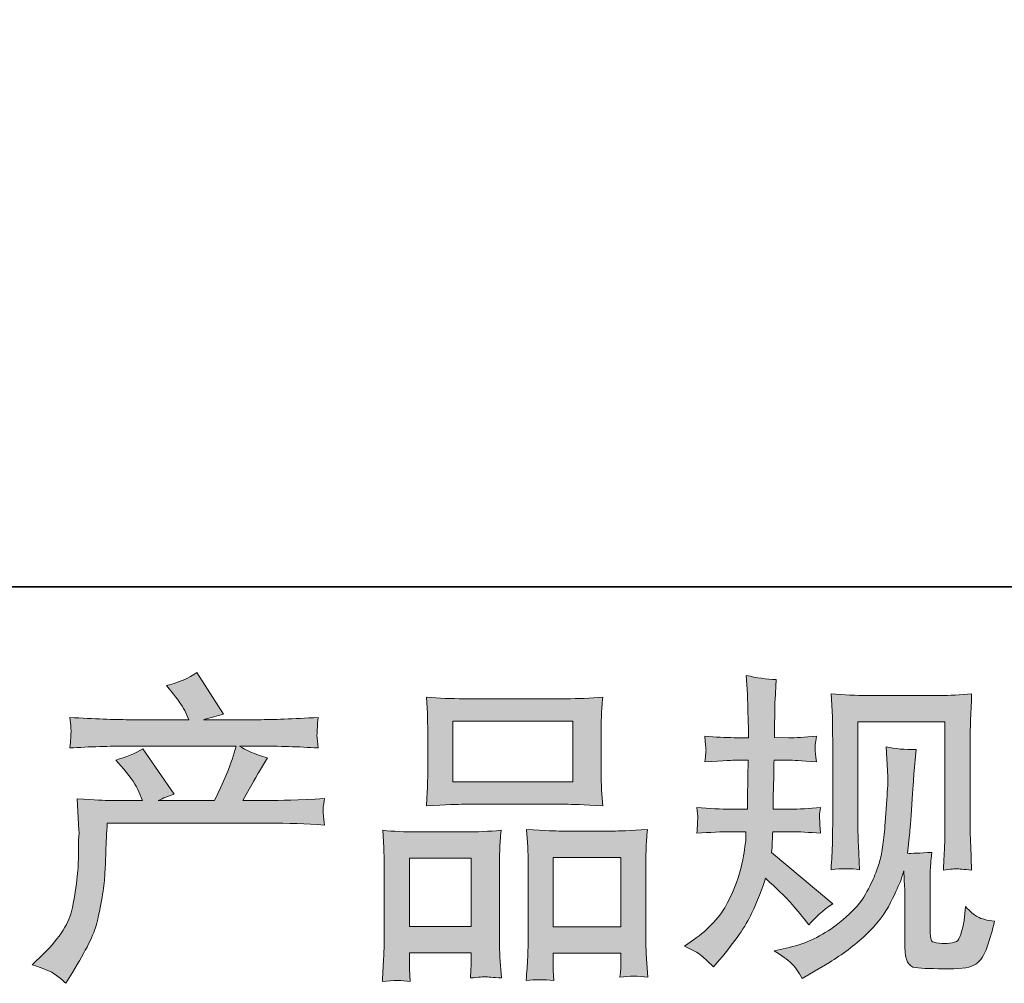
# Model space of a CAD drawing. Units: inches. Extents: x 1 to 737, y -201 to 216.
# Drawn here: x 185 to 238, y -201 to -149 of the extents above; entities that cross this region are included whole.
import ezdxf

# ---------------------------------------------------------------- set-up
doc = ezdxf.new("R2010")
doc.units = ezdxf.units.IN
doc.header["$MEASUREMENT"] = 0
doc.layers.add('图层 1', color=7, linetype='Continuous')

msp = doc.modelspace()

# ---------------------------------------------------------------- hatches: boundary and pattern name
at = {"layer": '图层 1'}
h = msp.add_hatch(color=7, dxfattribs=at)
h.dxf.hatch_style = 2
edge = h.paths.add_edge_path()
edge.add_spline(control_points=[(185.819, -199.919), (185.819, -199.919), (186.423, -199.332), (186.423, -199.332), (187.32, -198.458), (187.843, -197.618), (187.993, -196.813), (188.143, -196.007), (188.235, -195.398), (188.269, -194.984), (188.304, -194.569), (188.318, -194.173), (188.312, -193.793), (188.306, -193.413), (188.312, -193.155), (188.329, -193.022), (188.347, -192.89), (188.355, -192.804), (188.355, -192.758), (188.355, -192.758), (188.338, -192.654), (188.338, -192.654), (188.338, -192.654), (188.252, -190.952), (188.252, -190.952), (189.207, -191.009), (189.782, -191.038), (189.977, -191.038), (189.977, -191.038), (191.772, -191.038), (191.772, -191.038), (191.772, -191.038), (191.582, -190.572), (191.582, -190.572), (191.433, -190.215), (191.162, -189.807), (190.771, -189.347), (190.771, -189.347), (190.34, -188.846), (190.34, -188.846), (190.892, -188.708), (191.381, -188.507), (191.806, -188.242), (191.806, -188.242), (193.497, -190.693), (193.497, -190.693), (193.187, -190.796), (192.899, -190.911), (192.635, -191.038), (192.635, -191.038), (195.672, -191.038), (195.672, -191.038), (196.166, -190.003), (196.483, -189.266), (196.621, -188.823), (196.621, -188.823), (196.845, -188.093), (196.845, -188.093), (196.845, -188.093), (191.047, -188.093), (191.047, -188.093), (189.977, -188.093), (188.913, -188.127), (187.855, -188.196), (187.878, -187.966), (187.892, -187.788), (187.898, -187.667), (187.904, -187.541), (187.91, -187.437), (187.915, -187.351), (187.921, -187.265), (187.901, -186.994), (187.855, -186.546), (189.189, -186.626), (190.253, -186.666), (191.047, -186.666), (191.047, -186.666), (194.291, -186.666), (194.291, -186.666), (194.291, -186.666), (194.119, -186.287), (194.119, -186.287), (193.981, -185.999), (193.762, -185.666), (193.463, -185.286), (193.463, -185.286), (193.083, -184.82), (193.083, -184.82), (193.728, -184.659), (194.274, -184.423), (194.723, -184.113), (194.723, -184.113), (196.155, -186.373), (196.155, -186.373), (195.81, -186.454), (195.453, -186.551), (195.085, -186.666), (195.085, -186.666), (198.053, -186.666), (198.053, -186.666), (198.835, -186.666), (199.911, -186.626), (201.28, -186.546), (201.257, -186.776), (201.242, -186.954), (201.236, -187.081), (201.231, -187.213), (201.225, -187.328), (201.219, -187.431), (201.213, -187.541), (201.216, -187.61), (201.228, -187.644), (201.228, -187.644), (201.28, -188.196), (201.28, -188.196), (200.221, -188.127), (199.157, -188.093), (198.087, -188.093), (198.087, -188.093), (197.018, -188.093), (197.018, -188.093), (197.351, -188.312), (197.857, -188.53), (198.536, -188.737), (198.536, -188.737), (198.053, -189.537), (198.053, -189.537), (198.007, -189.606), (197.725, -190.106), (197.207, -191.038), (197.207, -191.038), (198.605, -191.038), (198.605, -191.038), (199.192, -191.038), (200.198, -191.003), (201.625, -190.934), (201.59, -191.136), (201.567, -191.291), (201.556, -191.394), (201.544, -191.504), (201.541, -191.584), (201.547, -191.648), (201.553, -191.705), (201.579, -191.947), (201.625, -192.361), (200.624, -192.292), (199.617, -192.257), (198.605, -192.257), (198.605, -192.257), (189.874, -192.257), (189.874, -192.257), (189.839, -192.775), (189.813, -193.293), (189.796, -193.816), (189.779, -194.339), (189.762, -194.742), (189.744, -195.018), (189.727, -195.294), (189.687, -195.657), (189.624, -196.105), (189.56, -196.554), (189.454, -197.077), (189.304, -197.675), (189.155, -198.274), (188.718, -199.159), (187.993, -200.333), (187.993, -200.333), (187.631, -200.919), (187.631, -200.919), (187.435, -200.735), (187.242, -200.574), (187.053, -200.436), (186.863, -200.298), (186.451, -200.126), (185.819, -199.919)], knot_values=[0, 0, 0, 0, 1, 1, 1, 2, 2, 2, 3, 3, 3, 4, 4, 4, 5, 5, 5, 6, 6, 6, 7, 7, 7, 8, 8, 8, 9, 9, 9, 10, 10, 10, 11, 11, 11, 12, 12, 12, 13, 13, 13, 14, 14, 14, 15, 15, 15, 16, 16, 16, 17, 17, 17, 18, 18, 18, 19, 19, 19, 20, 20, 20, 21, 21, 21, 22, 22, 22, 23, 23, 23, 24, 24, 24, 25, 25, 25, 26, 26, 26, 27, 27, 27, 28, 28, 28, 29, 29, 29, 30, 30, 30, 31, 31, 31, 32, 32, 32, 33, 33, 33, 34, 34, 34, 35, 35, 35, 36, 36, 36, 37, 37, 37, 38, 38, 38, 39, 39, 39, 40, 40, 40, 41, 41, 41, 42, 42, 42, 43, 43, 43, 44, 44, 44, 45, 45, 45, 46, 46, 46, 47, 47, 47, 48, 48, 48, 49, 49, 49, 50, 50, 50, 51, 51, 51, 52, 52, 52, 53, 53, 53, 54, 54, 54, 55, 55, 55, 56, 56, 56, 57, 57, 57, 58, 58, 58, 58], degree=3, periodic=0)
h = msp.add_hatch(color=7, dxfattribs=at)
h.dxf.hatch_style = 2
edge = h.paths.add_edge_path()
edge.add_spline(control_points=[(221.089, -198.918), (221.089, -198.918), (221.572, -198.573), (221.572, -198.573), (222.423, -197.975), (223.042, -197.302), (223.427, -196.554), (223.812, -195.806), (224.068, -195.11), (224.195, -194.472), (224.321, -193.833), (224.39, -193.419), (224.402, -193.224), (224.402, -193.224), (224.419, -192.723), (224.419, -192.723), (224.419, -192.723), (223.677, -192.723), (223.677, -192.723), (223.102, -192.723), (222.463, -192.752), (221.762, -192.809), (221.773, -192.62), (221.785, -192.441), (221.796, -192.274), (221.808, -192.102), (221.814, -191.981), (221.814, -191.906), (221.814, -191.906), (221.762, -191.417), (221.762, -191.417), (222.452, -191.475), (223.067, -191.504), (223.608, -191.504), (223.608, -191.504), (224.505, -191.504), (224.505, -191.504), (224.494, -191.308), (224.491, -191.107), (224.497, -190.888), (224.502, -190.675), (224.511, -190.296), (224.523, -189.755), (224.523, -189.755), (224.54, -188.858), (224.54, -188.858), (224.54, -188.858), (223.85, -188.858), (223.85, -188.858), (223.792, -188.858), (223.24, -188.887), (222.193, -188.944), (222.216, -188.754), (222.233, -188.605), (222.245, -188.501), (222.256, -188.398), (222.259, -188.317), (222.254, -188.254), (222.248, -188.196), (222.228, -187.961), (222.193, -187.552), (222.78, -187.61), (223.309, -187.639), (223.781, -187.639), (223.781, -187.639), (224.557, -187.639), (224.557, -187.639), (224.557, -187.328), (224.554, -187.121), (224.548, -187.017), (224.543, -186.914), (224.534, -186.638), (224.523, -186.189), (224.511, -185.74), (224.505, -185.436), (224.505, -185.275), (224.505, -185.275), (224.436, -184.274), (224.436, -184.274), (224.989, -184.4), (225.529, -184.475), (226.058, -184.498), (226.058, -184.498), (225.989, -185.602), (225.989, -185.602), (225.978, -185.671), (225.972, -185.913), (225.972, -186.327), (225.972, -186.327), (225.955, -187), (225.955, -187), (225.955, -187), (225.955, -187.621), (225.955, -187.621), (225.955, -187.621), (226.731, -187.639), (226.731, -187.639), (227.076, -187.65), (227.577, -187.621), (228.233, -187.552), (228.198, -187.754), (228.175, -187.903), (228.163, -188.007), (228.152, -188.11), (228.149, -188.202), (228.155, -188.283), (228.161, -188.358), (228.187, -188.576), (228.233, -188.944), (227.404, -188.887), (226.91, -188.858), (226.749, -188.858), (226.749, -188.858), (225.938, -188.858), (225.938, -188.858), (225.926, -189.266), (225.92, -189.565), (225.92, -189.755), (225.92, -189.755), (225.886, -190.819), (225.886, -190.819), (225.886, -190.819), (225.886, -191.504), (225.886, -191.504), (225.886, -191.504), (226.8, -191.504), (226.8, -191.504), (227.283, -191.504), (227.836, -191.475), (228.457, -191.417), (228.422, -191.613), (228.402, -191.74), (228.396, -191.791), (228.391, -191.843), (228.394, -191.958), (228.405, -192.131), (228.405, -192.131), (228.405, -192.355), (228.405, -192.355), (228.405, -192.355), (228.457, -192.809), (228.457, -192.809), (227.836, -192.752), (227.295, -192.723), (226.835, -192.723), (226.835, -192.723), (225.869, -192.723), (225.869, -192.723), (225.857, -192.907), (225.848, -193.085), (225.843, -193.264), (225.837, -193.442), (225.834, -193.546), (225.834, -193.569), (225.834, -193.569), (225.8, -193.845), (225.8, -193.845), (225.8, -193.845), (229.113, -196.623), (229.113, -196.623), (228.572, -196.979), (228.14, -197.359), (227.818, -197.762), (227.818, -197.762), (227.56, -197.434), (227.56, -197.434), (227.237, -197.031), (226.964, -196.703), (226.74, -196.456), (226.516, -196.209), (226.093, -195.806), (225.472, -195.242), (225.288, -195.829), (225.037, -196.462), (224.721, -197.146), (224.405, -197.831), (223.827, -198.665), (222.987, -199.643), (222.987, -199.643), (222.659, -200.022), (222.659, -200.022), (222.337, -199.712), (222.104, -199.499), (221.96, -199.384), (221.816, -199.269), (221.526, -199.113), (221.089, -198.918)], knot_values=[0, 0, 0, 0, 1, 1, 1, 2, 2, 2, 3, 3, 3, 4, 4, 4, 5, 5, 5, 6, 6, 6, 7, 7, 7, 8, 8, 8, 9, 9, 9, 10, 10, 10, 11, 11, 11, 12, 12, 12, 13, 13, 13, 14, 14, 14, 15, 15, 15, 16, 16, 16, 17, 17, 17, 18, 18, 18, 19, 19, 19, 20, 20, 20, 21, 21, 21, 22, 22, 22, 23, 23, 23, 24, 24, 24, 25, 25, 25, 26, 26, 26, 27, 27, 27, 28, 28, 28, 29, 29, 29, 30, 30, 30, 31, 31, 31, 32, 32, 32, 33, 33, 33, 34, 34, 34, 35, 35, 35, 36, 36, 36, 37, 37, 37, 38, 38, 38, 39, 39, 39, 40, 40, 40, 41, 41, 41, 42, 42, 42, 43, 43, 43, 44, 44, 44, 45, 45, 45, 46, 46, 46, 47, 47, 47, 48, 48, 48, 49, 49, 49, 50, 50, 50, 51, 51, 51, 52, 52, 52, 53, 53, 53, 54, 54, 54, 55, 55, 55, 56, 56, 56, 57, 57, 57, 58, 58, 58, 59, 59, 59, 60, 60, 60, 61, 61, 61, 62, 62, 62, 62], degree=3, periodic=0)
edge = h.paths.add_edge_path()
edge.add_spline(control_points=[(225.943, -199.171), (225.943, -199.171), (226.754, -198.981), (226.754, -198.981), (227.686, -198.763), (228.532, -198.36), (229.291, -197.773), (230.05, -197.187), (230.55, -196.68), (230.792, -196.26), (231.034, -195.841), (231.218, -195.478), (231.344, -195.173), (231.471, -194.869), (231.571, -194.592), (231.646, -194.339), (231.721, -194.086), (231.781, -193.781), (231.827, -193.431), (231.873, -193.08), (231.914, -192.677), (231.948, -192.217), (231.948, -192.217), (232.034, -190.992), (232.034, -190.992), (232.08, -190.394), (232.098, -189.974), (232.086, -189.732), (232.086, -189.732), (232, -188.127), (232, -188.127), (232.472, -188.242), (233.012, -188.294), (233.622, -188.283), (233.622, -188.283), (233.504, -189.611), (233.504, -189.611), (233.481, -189.853), (233.444, -190.399), (233.386, -191.251), (233.329, -192.102), (233.291, -192.648), (233.271, -192.89), (233.271, -192.89), (233.15, -193.891), (233.15, -193.891), (233.375, -193.902), (233.812, -193.885), (234.462, -193.839), (234.416, -194.299), (234.39, -194.65), (234.384, -194.897), (234.378, -195.145), (234.375, -195.426), (234.375, -195.737), (234.375, -195.737), (234.375, -198.17), (234.375, -198.17), (234.375, -198.193), (234.384, -198.268), (234.401, -198.394), (234.419, -198.521), (234.442, -198.601), (234.47, -198.642), (234.499, -198.682), (234.629, -198.717), (234.859, -198.745), (235.089, -198.774), (235.278, -198.78), (235.428, -198.757), (235.647, -198.734), (235.793, -198.682), (235.868, -198.601), (235.943, -198.521), (236.018, -198.343), (236.092, -198.067), (236.167, -197.79), (236.21, -197.612), (236.222, -197.532), (236.222, -197.532), (236.291, -196.772), (236.291, -196.772), (236.532, -197.037), (236.754, -197.221), (236.955, -197.33), (237.156, -197.44), (237.458, -197.52), (237.861, -197.566), (237.757, -198.038), (237.625, -198.498), (237.464, -198.947), (237.303, -199.395), (237.099, -199.706), (236.852, -199.884), (236.604, -200.062), (236.124, -200.149), (235.411, -200.137), (234.565, -200.137), (233.953, -200.114), (233.579, -200.074), (233.205, -200.034), (233.018, -199.671), (233.018, -198.981), (233.018, -198.981), (233.018, -196.496), (233.018, -196.496), (233.018, -196.14), (233.012, -195.875), (233.001, -195.703), (233.001, -195.703), (232.949, -194.84), (232.949, -194.84), (232.88, -195.081), (232.82, -195.271), (232.768, -195.415), (232.716, -195.559), (232.541, -195.938), (232.242, -196.554), (231.942, -197.169), (231.491, -197.756), (230.887, -198.314), (230.283, -198.872), (229.63, -199.366), (228.928, -199.792), (228.928, -199.792), (228.152, -200.241), (228.152, -200.241), (228.152, -200.241), (227.462, -200.655), (227.462, -200.655), (227.266, -200.31), (227.068, -200.034), (226.866, -199.832), (226.665, -199.631), (226.357, -199.412), (225.943, -199.171)], knot_values=[0, 0, 0, 0, 1, 1, 1, 2, 2, 2, 3, 3, 3, 4, 4, 4, 5, 5, 5, 6, 6, 6, 7, 7, 7, 8, 8, 8, 9, 9, 9, 10, 10, 10, 11, 11, 11, 12, 12, 12, 13, 13, 13, 14, 14, 14, 15, 15, 15, 16, 16, 16, 17, 17, 17, 18, 18, 18, 19, 19, 19, 20, 20, 20, 21, 21, 21, 22, 22, 22, 23, 23, 23, 24, 24, 24, 25, 25, 25, 26, 26, 26, 27, 27, 27, 28, 28, 28, 29, 29, 29, 30, 30, 30, 31, 31, 31, 32, 32, 32, 33, 33, 33, 34, 34, 34, 35, 35, 35, 36, 36, 36, 37, 37, 37, 38, 38, 38, 39, 39, 39, 40, 40, 40, 41, 41, 41, 42, 42, 42, 43, 43, 43, 44, 44, 44, 45, 45, 45, 45], degree=3, periodic=0)
edge = h.paths.add_edge_path()
edge.add_spline(control_points=[(229.021, -194.777), (229.055, -194.213), (229.078, -193.776), (229.09, -193.465), (229.101, -193.155), (229.107, -192.804), (229.107, -192.413), (229.107, -192.413), (229.107, -187.719), (229.107, -187.719), (229.107, -187.098), (229.101, -186.695), (229.09, -186.511), (229.09, -186.511), (229.021, -185.275), (229.021, -185.275), (229.728, -185.332), (230.384, -185.361), (230.991, -185.361), (230.991, -185.361), (234.928, -185.361), (234.928, -185.361), (235.431, -185.361), (235.997, -185.332), (236.624, -185.275), (236.601, -185.855), (236.581, -186.356), (236.564, -186.77), (236.547, -187.184), (236.538, -187.512), (236.538, -187.754), (236.538, -187.754), (236.538, -192.24), (236.538, -192.24), (236.538, -192.482), (236.55, -192.896), (236.573, -193.482), (236.573, -193.482), (236.624, -194.794), (236.624, -194.794), (236.176, -194.759), (235.908, -194.736), (235.825, -194.731), (235.744, -194.725), (235.5, -194.748), (235.094, -194.794), (235.129, -194.219), (235.152, -193.77), (235.163, -193.454), (235.175, -193.137), (235.181, -192.74), (235.181, -192.257), (235.181, -192.257), (235.181, -186.787), (235.181, -186.787), (235.181, -186.787), (230.464, -186.787), (230.464, -186.787), (230.464, -186.787), (230.464, -192.344), (230.464, -192.344), (230.464, -192.505), (230.476, -192.884), (230.499, -193.482), (230.499, -193.482), (230.55, -194.777), (230.55, -194.777), (230.119, -194.708), (229.607, -194.708), (229.021, -194.777)], knot_values=[0, 0, 0, 0, 1, 1, 1, 2, 2, 2, 3, 3, 3, 4, 4, 4, 5, 5, 5, 6, 6, 6, 7, 7, 7, 8, 8, 8, 9, 9, 9, 10, 10, 10, 11, 11, 11, 12, 12, 12, 13, 13, 13, 14, 14, 14, 15, 15, 15, 16, 16, 16, 17, 17, 17, 18, 18, 18, 19, 19, 19, 20, 20, 20, 21, 21, 21, 22, 22, 22, 23, 23, 23, 23], degree=3, periodic=0)
h = msp.add_hatch(color=7, dxfattribs=at)
h.dxf.hatch_style = 2
h.paths.add_polyline_path([(208.561, -186.753), (215.049, -186.753), (215.049, -190.02), (208.561, -190.02)])
edge = h.paths.add_edge_path()
edge.add_spline(control_points=[(206.249, -200.822), (206.249, -200.822), (206.215, -200.131), (206.215, -200.131), (206.215, -200.131), (206.215, -199.7), (206.215, -199.7), (206.215, -199.7), (206.215, -199.269), (206.215, -199.269), (206.215, -199.269), (209.551, -199.269), (209.551, -199.269), (209.551, -199.269), (209.551, -199.683), (209.551, -199.683), (209.551, -199.959), (209.548, -200.126), (209.542, -200.189), (209.536, -200.252), (209.528, -200.402), (209.516, -200.632), (209.959, -200.586), (210.229, -200.563), (210.33, -200.569), (210.431, -200.574), (210.721, -200.597), (211.196, -200.632), (211.196, -200.632), (211.109, -199.51), (211.109, -199.51), (211.098, -199.395), (211.092, -198.987), (211.092, -198.291), (211.092, -198.291), (211.092, -194.673), (211.092, -194.673), (211.092, -194.184), (211.095, -193.827), (211.101, -193.609), (211.107, -193.385), (211.132, -193.068), (211.178, -192.648), (210.505, -192.706), (209.867, -192.735), (209.263, -192.735), (209.263, -192.735), (206.635, -192.735), (206.635, -192.735), (205.962, -192.735), (205.34, -192.706), (204.771, -192.648), (204.771, -192.648), (204.823, -193.574), (204.823, -193.574), (204.846, -193.971), (204.857, -194.339), (204.857, -194.679), (204.857, -194.679), (204.857, -198.446), (204.857, -198.446), (204.857, -198.745), (204.846, -199.085), (204.823, -199.453), (204.8, -199.827), (204.777, -200.281), (204.754, -200.822), (205.329, -200.753), (205.829, -200.753), (206.249, -200.822)], knot_values=[0, 0, 0, 0, 1, 1, 1, 2, 2, 2, 3, 3, 3, 4, 4, 4, 5, 5, 5, 6, 6, 6, 7, 7, 7, 8, 8, 8, 9, 9, 9, 10, 10, 10, 11, 11, 11, 12, 12, 12, 13, 13, 13, 14, 14, 14, 15, 15, 15, 16, 16, 16, 17, 17, 17, 18, 18, 18, 19, 19, 19, 20, 20, 20, 21, 21, 21, 22, 22, 22, 23, 23, 23, 23], degree=3, periodic=0)
h.paths.add_polyline_path([(206.215, -194.161), (209.551, -194.161), (209.551, -197.842), (206.215, -197.842)])
edge = h.paths.add_edge_path()
edge.add_spline(control_points=[(209.165, -191.239), (209.165, -191.239), (214.681, -191.239), (214.681, -191.239), (214.972, -191.239), (215.636, -191.268), (216.677, -191.325), (216.677, -191.325), (216.608, -190.474), (216.608, -190.474), (216.597, -190.359), (216.591, -190.066), (216.591, -189.588), (216.591, -189.588), (216.591, -187.403), (216.591, -187.403), (216.591, -186.937), (216.594, -186.597), (216.6, -186.379), (216.605, -186.166), (216.631, -185.855), (216.677, -185.447), (215.996, -185.505), (215.331, -185.533), (214.681, -185.533), (214.681, -185.533), (209.165, -185.533), (209.165, -185.533), (208.492, -185.533), (207.817, -185.505), (207.135, -185.447), (207.135, -185.447), (207.187, -186.333), (207.187, -186.333), (207.198, -186.511), (207.204, -186.862), (207.204, -187.385), (207.204, -187.385), (207.204, -189.588), (207.204, -189.588), (207.204, -189.922), (207.198, -190.198), (207.187, -190.422), (207.175, -190.647), (207.158, -190.952), (207.135, -191.325), (208.188, -191.268), (208.863, -191.239), (209.165, -191.239)], knot_values=[0, 0, 0, 0, 1, 1, 1, 2, 2, 2, 3, 3, 3, 4, 4, 4, 5, 5, 5, 6, 6, 6, 7, 7, 7, 8, 8, 8, 9, 9, 9, 10, 10, 10, 11, 11, 11, 12, 12, 12, 13, 13, 13, 14, 14, 14, 15, 15, 15, 16, 16, 16, 16], degree=3, periodic=0)
edge = h.paths.add_edge_path()
edge.add_spline(control_points=[(214.026, -200.776), (214.026, -200.776), (213.991, -200.223), (213.991, -200.223), (213.991, -200.223), (213.991, -199.827), (213.991, -199.827), (213.991, -199.827), (213.991, -199.292), (213.991, -199.292), (213.991, -199.292), (217.649, -199.292), (217.649, -199.292), (217.649, -199.292), (217.649, -199.723), (217.649, -199.723), (217.649, -199.976), (217.646, -200.131), (217.641, -200.189), (217.635, -200.246), (217.62, -200.379), (217.597, -200.586), (218.101, -200.517), (218.604, -200.517), (219.11, -200.586), (219.11, -200.586), (219.024, -199.343), (219.024, -199.343), (219.012, -199.205), (219.007, -198.837), (219.007, -198.239), (219.007, -198.239), (219.007, -194.736), (219.007, -194.736), (219.007, -194.213), (219.01, -193.833), (219.015, -193.597), (219.021, -193.367), (219.047, -193.034), (219.093, -192.602), (218.127, -192.66), (217.511, -192.689), (217.252, -192.689), (217.252, -192.689), (214.405, -192.689), (214.405, -192.689), (214.178, -192.689), (213.56, -192.66), (212.547, -192.602), (212.547, -192.602), (212.616, -193.546), (212.616, -193.546), (212.628, -193.684), (212.634, -194.081), (212.634, -194.736), (212.634, -194.736), (212.634, -198.435), (212.634, -198.435), (212.634, -198.97), (212.625, -199.366), (212.608, -199.625), (212.591, -199.884), (212.565, -200.269), (212.53, -200.776), (212.996, -200.707), (213.496, -200.707), (214.026, -200.776)], knot_values=[0, 0, 0, 0, 1, 1, 1, 2, 2, 2, 3, 3, 3, 4, 4, 4, 5, 5, 5, 6, 6, 6, 7, 7, 7, 8, 8, 8, 9, 9, 9, 10, 10, 10, 11, 11, 11, 12, 12, 12, 13, 13, 13, 14, 14, 14, 15, 15, 15, 16, 16, 16, 17, 17, 17, 18, 18, 18, 19, 19, 19, 20, 20, 20, 21, 21, 21, 22, 22, 22, 22], degree=3, periodic=0)
h.paths.add_polyline_path([(213.991, -194.115), (217.649, -194.115), (217.649, -197.865), (213.991, -197.865)])

# ---------------------------------------------------------------- linework, layer by layer
at = {"layer": '图层 1', "color": 7, "lineweight": 35}
msp.add_lwpolyline([(736.915, -179.477), (2.305, -179.477), (2.305, 187.833), (736.915, 187.833), (736.915, -179.477), (736.915, -179.477)], dxfattribs=at)
at = {"layer": '图层 1', "color": 7, "lineweight": 0}
for points in [[(208.561, -186.753), (215.049, -186.753), (215.049, -190.02), (208.561, -190.02), (208.561, -186.753)], [(206.215, -194.161), (209.551, -194.161), (209.551, -197.842), (206.215, -197.842), (206.215, -194.161)], [(213.991, -194.115), (217.649, -194.115), (217.649, -197.865), (213.991, -197.865), (213.991, -194.115)]]:
    msp.add_lwpolyline(points, dxfattribs=at)
for points, knots in [([(185.819, -199.919), (185.819, -199.919), (186.423, -199.332), (186.423, -199.332), (187.32, -198.458), (187.843, -197.618), (187.993, -196.813), (188.143, -196.007), (188.235, -195.398), (188.269, -194.984), (188.304, -194.569), (188.318, -194.173), (188.312, -193.793), (188.306, -193.413), (188.312, -193.155), (188.329, -193.022), (188.347, -192.89), (188.355, -192.804), (188.355, -192.758), (188.355, -192.758), (188.338, -192.654), (188.338, -192.654), (188.338, -192.654), (188.252, -190.952), (188.252, -190.952), (189.207, -191.009), (189.782, -191.038), (189.977, -191.038), (189.977, -191.038), (191.772, -191.038), (191.772, -191.038), (191.772, -191.038), (191.582, -190.572), (191.582, -190.572), (191.433, -190.215), (191.162, -189.807), (190.771, -189.347), (190.771, -189.347), (190.34, -188.846), (190.34, -188.846), (190.892, -188.708), (191.381, -188.507), (191.806, -188.242), (191.806, -188.242), (193.497, -190.693), (193.497, -190.693), (193.187, -190.796), (192.899, -190.911), (192.635, -191.038), (192.635, -191.038), (195.672, -191.038), (195.672, -191.038), (196.166, -190.003), (196.483, -189.266), (196.621, -188.823), (196.621, -188.823), (196.845, -188.093), (196.845, -188.093), (196.845, -188.093), (191.047, -188.093), (191.047, -188.093), (189.977, -188.093), (188.913, -188.127), (187.855, -188.196), (187.878, -187.966), (187.892, -187.788), (187.898, -187.667), (187.904, -187.541), (187.91, -187.437), (187.915, -187.351), (187.921, -187.265), (187.901, -186.994), (187.855, -186.546), (189.189, -186.626), (190.253, -186.666), (191.047, -186.666), (191.047, -186.666), (194.291, -186.666), (194.291, -186.666), (194.291, -186.666), (194.119, -186.287), (194.119, -186.287), (193.981, -185.999), (193.762, -185.666), (193.463, -185.286), (193.463, -185.286), (193.083, -184.82), (193.083, -184.82), (193.728, -184.659), (194.274, -184.423), (194.723, -184.113), (194.723, -184.113), (196.155, -186.373), (196.155, -186.373), (195.81, -186.454), (195.453, -186.551), (195.085, -186.666), (195.085, -186.666), (198.053, -186.666), (198.053, -186.666), (198.835, -186.666), (199.911, -186.626), (201.28, -186.546), (201.257, -186.776), (201.242, -186.954), (201.236, -187.081), (201.231, -187.213), (201.225, -187.328), (201.219, -187.431), (201.213, -187.541), (201.216, -187.61), (201.228, -187.644), (201.228, -187.644), (201.28, -188.196), (201.28, -188.196), (200.221, -188.127), (199.157, -188.093), (198.087, -188.093), (198.087, -188.093), (197.018, -188.093), (197.018, -188.093), (197.351, -188.312), (197.857, -188.53), (198.536, -188.737), (198.536, -188.737), (198.053, -189.537), (198.053, -189.537), (198.007, -189.606), (197.725, -190.106), (197.207, -191.038), (197.207, -191.038), (198.605, -191.038), (198.605, -191.038), (199.192, -191.038), (200.198, -191.003), (201.625, -190.934), (201.59, -191.136), (201.567, -191.291), (201.556, -191.394), (201.544, -191.504), (201.541, -191.584), (201.547, -191.648), (201.553, -191.705), (201.579, -191.947), (201.625, -192.361), (200.624, -192.292), (199.617, -192.257), (198.605, -192.257), (198.605, -192.257), (189.874, -192.257), (189.874, -192.257), (189.839, -192.775), (189.813, -193.293), (189.796, -193.816), (189.779, -194.339), (189.762, -194.742), (189.744, -195.018), (189.727, -195.294), (189.687, -195.657), (189.624, -196.105), (189.56, -196.554), (189.454, -197.077), (189.304, -197.675), (189.155, -198.274), (188.718, -199.159), (187.993, -200.333), (187.993, -200.333), (187.631, -200.919), (187.631, -200.919), (187.435, -200.735), (187.242, -200.574), (187.053, -200.436), (186.863, -200.298), (186.451, -200.126), (185.819, -199.919)], [0, 0, 0, 0, 1, 1, 1, 2, 2, 2, 3, 3, 3, 4, 4, 4, 5, 5, 5, 6, 6, 6, 7, 7, 7, 8, 8, 8, 9, 9, 9, 10, 10, 10, 11, 11, 11, 12, 12, 12, 13, 13, 13, 14, 14, 14, 15, 15, 15, 16, 16, 16, 17, 17, 17, 18, 18, 18, 19, 19, 19, 20, 20, 20, 21, 21, 21, 22, 22, 22, 23, 23, 23, 24, 24, 24, 25, 25, 25, 26, 26, 26, 27, 27, 27, 28, 28, 28, 29, 29, 29, 30, 30, 30, 31, 31, 31, 32, 32, 32, 33, 33, 33, 34, 34, 34, 35, 35, 35, 36, 36, 36, 37, 37, 37, 38, 38, 38, 39, 39, 39, 40, 40, 40, 41, 41, 41, 42, 42, 42, 43, 43, 43, 44, 44, 44, 45, 45, 45, 46, 46, 46, 47, 47, 47, 48, 48, 48, 49, 49, 49, 50, 50, 50, 51, 51, 51, 52, 52, 52, 53, 53, 53, 54, 54, 54, 55, 55, 55, 56, 56, 56, 57, 57, 57, 58, 58, 58, 58]), ([(221.089, -198.918), (221.089, -198.918), (221.572, -198.573), (221.572, -198.573), (222.423, -197.975), (223.042, -197.302), (223.427, -196.554), (223.812, -195.806), (224.068, -195.11), (224.195, -194.472), (224.321, -193.833), (224.39, -193.419), (224.402, -193.224), (224.402, -193.224), (224.419, -192.723), (224.419, -192.723), (224.419, -192.723), (223.677, -192.723), (223.677, -192.723), (223.102, -192.723), (222.463, -192.752), (221.762, -192.809), (221.773, -192.62), (221.785, -192.441), (221.796, -192.274), (221.808, -192.102), (221.814, -191.981), (221.814, -191.906), (221.814, -191.906), (221.762, -191.417), (221.762, -191.417), (222.452, -191.475), (223.067, -191.504), (223.608, -191.504), (223.608, -191.504), (224.505, -191.504), (224.505, -191.504), (224.494, -191.308), (224.491, -191.107), (224.497, -190.888), (224.502, -190.675), (224.511, -190.296), (224.523, -189.755), (224.523, -189.755), (224.54, -188.858), (224.54, -188.858), (224.54, -188.858), (223.85, -188.858), (223.85, -188.858), (223.792, -188.858), (223.24, -188.887), (222.193, -188.944), (222.216, -188.754), (222.233, -188.605), (222.245, -188.501), (222.256, -188.398), (222.259, -188.317), (222.254, -188.254), (222.248, -188.196), (222.228, -187.961), (222.193, -187.552), (222.78, -187.61), (223.309, -187.639), (223.781, -187.639), (223.781, -187.639), (224.557, -187.639), (224.557, -187.639), (224.557, -187.328), (224.554, -187.121), (224.548, -187.017), (224.543, -186.914), (224.534, -186.638), (224.523, -186.189), (224.511, -185.74), (224.505, -185.436), (224.505, -185.275), (224.505, -185.275), (224.436, -184.274), (224.436, -184.274), (224.989, -184.4), (225.529, -184.475), (226.058, -184.498), (226.058, -184.498), (225.989, -185.602), (225.989, -185.602), (225.978, -185.671), (225.972, -185.913), (225.972, -186.327), (225.972, -186.327), (225.955, -187), (225.955, -187), (225.955, -187), (225.955, -187.621), (225.955, -187.621), (225.955, -187.621), (226.731, -187.639), (226.731, -187.639), (227.076, -187.65), (227.577, -187.621), (228.233, -187.552), (228.198, -187.754), (228.175, -187.903), (228.163, -188.007), (228.152, -188.11), (228.149, -188.202), (228.155, -188.283), (228.161, -188.358), (228.187, -188.576), (228.233, -188.944), (227.404, -188.887), (226.91, -188.858), (226.749, -188.858), (226.749, -188.858), (225.938, -188.858), (225.938, -188.858), (225.926, -189.266), (225.92, -189.565), (225.92, -189.755), (225.92, -189.755), (225.886, -190.819), (225.886, -190.819), (225.886, -190.819), (225.886, -191.504), (225.886, -191.504), (225.886, -191.504), (226.8, -191.504), (226.8, -191.504), (227.283, -191.504), (227.836, -191.475), (228.457, -191.417), (228.422, -191.613), (228.402, -191.74), (228.396, -191.791), (228.391, -191.843), (228.394, -191.958), (228.405, -192.131), (228.405, -192.131), (228.405, -192.355), (228.405, -192.355), (228.405, -192.355), (228.457, -192.809), (228.457, -192.809), (227.836, -192.752), (227.295, -192.723), (226.835, -192.723), (226.835, -192.723), (225.869, -192.723), (225.869, -192.723), (225.857, -192.907), (225.848, -193.085), (225.843, -193.264), (225.837, -193.442), (225.834, -193.546), (225.834, -193.569), (225.834, -193.569), (225.8, -193.845), (225.8, -193.845), (225.8, -193.845), (229.113, -196.623), (229.113, -196.623), (228.572, -196.979), (228.14, -197.359), (227.818, -197.762), (227.818, -197.762), (227.56, -197.434), (227.56, -197.434), (227.237, -197.031), (226.964, -196.703), (226.74, -196.456), (226.516, -196.209), (226.093, -195.806), (225.472, -195.242), (225.288, -195.829), (225.037, -196.462), (224.721, -197.146), (224.405, -197.831), (223.827, -198.665), (222.987, -199.643), (222.987, -199.643), (222.659, -200.022), (222.659, -200.022), (222.337, -199.712), (222.104, -199.499), (221.96, -199.384), (221.816, -199.269), (221.526, -199.113), (221.089, -198.918)], [0, 0, 0, 0, 1, 1, 1, 2, 2, 2, 3, 3, 3, 4, 4, 4, 5, 5, 5, 6, 6, 6, 7, 7, 7, 8, 8, 8, 9, 9, 9, 10, 10, 10, 11, 11, 11, 12, 12, 12, 13, 13, 13, 14, 14, 14, 15, 15, 15, 16, 16, 16, 17, 17, 17, 18, 18, 18, 19, 19, 19, 20, 20, 20, 21, 21, 21, 22, 22, 22, 23, 23, 23, 24, 24, 24, 25, 25, 25, 26, 26, 26, 27, 27, 27, 28, 28, 28, 29, 29, 29, 30, 30, 30, 31, 31, 31, 32, 32, 32, 33, 33, 33, 34, 34, 34, 35, 35, 35, 36, 36, 36, 37, 37, 37, 38, 38, 38, 39, 39, 39, 40, 40, 40, 41, 41, 41, 42, 42, 42, 43, 43, 43, 44, 44, 44, 45, 45, 45, 46, 46, 46, 47, 47, 47, 48, 48, 48, 49, 49, 49, 50, 50, 50, 51, 51, 51, 52, 52, 52, 53, 53, 53, 54, 54, 54, 55, 55, 55, 56, 56, 56, 57, 57, 57, 58, 58, 58, 59, 59, 59, 60, 60, 60, 61, 61, 61, 62, 62, 62, 62]), ([(229.021, -194.777), (229.055, -194.213), (229.078, -193.776), (229.09, -193.465), (229.101, -193.155), (229.107, -192.804), (229.107, -192.413), (229.107, -192.413), (229.107, -187.719), (229.107, -187.719), (229.107, -187.098), (229.101, -186.695), (229.09, -186.511), (229.09, -186.511), (229.021, -185.275), (229.021, -185.275), (229.728, -185.332), (230.384, -185.361), (230.991, -185.361), (230.991, -185.361), (234.928, -185.361), (234.928, -185.361), (235.431, -185.361), (235.997, -185.332), (236.624, -185.275), (236.601, -185.855), (236.581, -186.356), (236.564, -186.77), (236.547, -187.184), (236.538, -187.512), (236.538, -187.754), (236.538, -187.754), (236.538, -192.24), (236.538, -192.24), (236.538, -192.482), (236.55, -192.896), (236.573, -193.482), (236.573, -193.482), (236.624, -194.794), (236.624, -194.794), (236.176, -194.759), (235.908, -194.736), (235.825, -194.731), (235.744, -194.725), (235.5, -194.748), (235.094, -194.794), (235.129, -194.219), (235.152, -193.77), (235.163, -193.454), (235.175, -193.137), (235.181, -192.74), (235.181, -192.257), (235.181, -192.257), (235.181, -186.787), (235.181, -186.787), (235.181, -186.787), (230.464, -186.787), (230.464, -186.787), (230.464, -186.787), (230.464, -192.344), (230.464, -192.344), (230.464, -192.505), (230.476, -192.884), (230.499, -193.482), (230.499, -193.482), (230.55, -194.777), (230.55, -194.777), (230.119, -194.708), (229.607, -194.708), (229.021, -194.777)], [0, 0, 0, 0, 1, 1, 1, 2, 2, 2, 3, 3, 3, 4, 4, 4, 5, 5, 5, 6, 6, 6, 7, 7, 7, 8, 8, 8, 9, 9, 9, 10, 10, 10, 11, 11, 11, 12, 12, 12, 13, 13, 13, 14, 14, 14, 15, 15, 15, 16, 16, 16, 17, 17, 17, 18, 18, 18, 19, 19, 19, 20, 20, 20, 21, 21, 21, 22, 22, 22, 23, 23, 23, 23]), ([(209.165, -191.239), (209.165, -191.239), (214.681, -191.239), (214.681, -191.239), (214.972, -191.239), (215.636, -191.268), (216.677, -191.325), (216.677, -191.325), (216.608, -190.474), (216.608, -190.474), (216.597, -190.359), (216.591, -190.066), (216.591, -189.588), (216.591, -189.588), (216.591, -187.403), (216.591, -187.403), (216.591, -186.937), (216.594, -186.597), (216.6, -186.379), (216.605, -186.166), (216.631, -185.855), (216.677, -185.447), (215.996, -185.505), (215.331, -185.533), (214.681, -185.533), (214.681, -185.533), (209.165, -185.533), (209.165, -185.533), (208.492, -185.533), (207.817, -185.505), (207.135, -185.447), (207.135, -185.447), (207.187, -186.333), (207.187, -186.333), (207.198, -186.511), (207.204, -186.862), (207.204, -187.385), (207.204, -187.385), (207.204, -189.588), (207.204, -189.588), (207.204, -189.922), (207.198, -190.198), (207.187, -190.422), (207.175, -190.647), (207.158, -190.952), (207.135, -191.325), (208.188, -191.268), (208.863, -191.239), (209.165, -191.239)], [0, 0, 0, 0, 1, 1, 1, 2, 2, 2, 3, 3, 3, 4, 4, 4, 5, 5, 5, 6, 6, 6, 7, 7, 7, 8, 8, 8, 9, 9, 9, 10, 10, 10, 11, 11, 11, 12, 12, 12, 13, 13, 13, 14, 14, 14, 15, 15, 15, 16, 16, 16, 16]), ([(225.943, -199.171), (225.943, -199.171), (226.754, -198.981), (226.754, -198.981), (227.686, -198.763), (228.532, -198.36), (229.291, -197.773), (230.05, -197.187), (230.55, -196.68), (230.792, -196.26), (231.034, -195.841), (231.218, -195.478), (231.344, -195.173), (231.471, -194.869), (231.571, -194.592), (231.646, -194.339), (231.721, -194.086), (231.781, -193.781), (231.827, -193.431), (231.873, -193.08), (231.914, -192.677), (231.948, -192.217), (231.948, -192.217), (232.034, -190.992), (232.034, -190.992), (232.08, -190.394), (232.098, -189.974), (232.086, -189.732), (232.086, -189.732), (232, -188.127), (232, -188.127), (232.472, -188.242), (233.012, -188.294), (233.622, -188.283), (233.622, -188.283), (233.504, -189.611), (233.504, -189.611), (233.481, -189.853), (233.444, -190.399), (233.386, -191.251), (233.329, -192.102), (233.291, -192.648), (233.271, -192.89), (233.271, -192.89), (233.15, -193.891), (233.15, -193.891), (233.375, -193.902), (233.812, -193.885), (234.462, -193.839), (234.416, -194.299), (234.39, -194.65), (234.384, -194.897), (234.378, -195.145), (234.375, -195.426), (234.375, -195.737), (234.375, -195.737), (234.375, -198.17), (234.375, -198.17), (234.375, -198.193), (234.384, -198.268), (234.401, -198.394), (234.419, -198.521), (234.442, -198.601), (234.47, -198.642), (234.499, -198.682), (234.629, -198.717), (234.859, -198.745), (235.089, -198.774), (235.278, -198.78), (235.428, -198.757), (235.647, -198.734), (235.793, -198.682), (235.868, -198.601), (235.943, -198.521), (236.018, -198.343), (236.092, -198.067), (236.167, -197.79), (236.21, -197.612), (236.222, -197.532), (236.222, -197.532), (236.291, -196.772), (236.291, -196.772), (236.532, -197.037), (236.754, -197.221), (236.955, -197.33), (237.156, -197.44), (237.458, -197.52), (237.861, -197.566), (237.757, -198.038), (237.625, -198.498), (237.464, -198.947), (237.303, -199.395), (237.099, -199.706), (236.852, -199.884), (236.604, -200.062), (236.124, -200.149), (235.411, -200.137), (234.565, -200.137), (233.953, -200.114), (233.579, -200.074), (233.205, -200.034), (233.018, -199.671), (233.018, -198.981), (233.018, -198.981), (233.018, -196.496), (233.018, -196.496), (233.018, -196.14), (233.012, -195.875), (233.001, -195.703), (233.001, -195.703), (232.949, -194.84), (232.949, -194.84), (232.88, -195.081), (232.82, -195.271), (232.768, -195.415), (232.716, -195.559), (232.541, -195.938), (232.242, -196.554), (231.942, -197.169), (231.491, -197.756), (230.887, -198.314), (230.283, -198.872), (229.63, -199.366), (228.928, -199.792), (228.928, -199.792), (228.152, -200.241), (228.152, -200.241), (228.152, -200.241), (227.462, -200.655), (227.462, -200.655), (227.266, -200.31), (227.068, -200.034), (226.866, -199.832), (226.665, -199.631), (226.357, -199.412), (225.943, -199.171)], [0, 0, 0, 0, 1, 1, 1, 2, 2, 2, 3, 3, 3, 4, 4, 4, 5, 5, 5, 6, 6, 6, 7, 7, 7, 8, 8, 8, 9, 9, 9, 10, 10, 10, 11, 11, 11, 12, 12, 12, 13, 13, 13, 14, 14, 14, 15, 15, 15, 16, 16, 16, 17, 17, 17, 18, 18, 18, 19, 19, 19, 20, 20, 20, 21, 21, 21, 22, 22, 22, 23, 23, 23, 24, 24, 24, 25, 25, 25, 26, 26, 26, 27, 27, 27, 28, 28, 28, 29, 29, 29, 30, 30, 30, 31, 31, 31, 32, 32, 32, 33, 33, 33, 34, 34, 34, 35, 35, 35, 36, 36, 36, 37, 37, 37, 38, 38, 38, 39, 39, 39, 40, 40, 40, 41, 41, 41, 42, 42, 42, 43, 43, 43, 44, 44, 44, 45, 45, 45, 45]), ([(206.249, -200.822), (206.249, -200.822), (206.215, -200.131), (206.215, -200.131), (206.215, -200.131), (206.215, -199.7), (206.215, -199.7), (206.215, -199.7), (206.215, -199.269), (206.215, -199.269), (206.215, -199.269), (209.551, -199.269), (209.551, -199.269), (209.551, -199.269), (209.551, -199.683), (209.551, -199.683), (209.551, -199.959), (209.548, -200.126), (209.542, -200.189), (209.536, -200.252), (209.528, -200.402), (209.516, -200.632), (209.959, -200.586), (210.229, -200.563), (210.33, -200.569), (210.431, -200.574), (210.721, -200.597), (211.196, -200.632), (211.196, -200.632), (211.109, -199.51), (211.109, -199.51), (211.098, -199.395), (211.092, -198.987), (211.092, -198.291), (211.092, -198.291), (211.092, -194.673), (211.092, -194.673), (211.092, -194.184), (211.095, -193.827), (211.101, -193.609), (211.107, -193.385), (211.132, -193.068), (211.178, -192.648), (210.505, -192.706), (209.867, -192.735), (209.263, -192.735), (209.263, -192.735), (206.635, -192.735), (206.635, -192.735), (205.962, -192.735), (205.34, -192.706), (204.771, -192.648), (204.771, -192.648), (204.823, -193.574), (204.823, -193.574), (204.846, -193.971), (204.857, -194.339), (204.857, -194.679), (204.857, -194.679), (204.857, -198.446), (204.857, -198.446), (204.857, -198.745), (204.846, -199.085), (204.823, -199.453), (204.8, -199.827), (204.777, -200.281), (204.754, -200.822), (205.329, -200.753), (205.829, -200.753), (206.249, -200.822)], [0, 0, 0, 0, 1, 1, 1, 2, 2, 2, 3, 3, 3, 4, 4, 4, 5, 5, 5, 6, 6, 6, 7, 7, 7, 8, 8, 8, 9, 9, 9, 10, 10, 10, 11, 11, 11, 12, 12, 12, 13, 13, 13, 14, 14, 14, 15, 15, 15, 16, 16, 16, 17, 17, 17, 18, 18, 18, 19, 19, 19, 20, 20, 20, 21, 21, 21, 22, 22, 22, 23, 23, 23, 23]), ([(214.026, -200.776), (214.026, -200.776), (213.991, -200.223), (213.991, -200.223), (213.991, -200.223), (213.991, -199.827), (213.991, -199.827), (213.991, -199.827), (213.991, -199.292), (213.991, -199.292), (213.991, -199.292), (217.649, -199.292), (217.649, -199.292), (217.649, -199.292), (217.649, -199.723), (217.649, -199.723), (217.649, -199.976), (217.646, -200.131), (217.641, -200.189), (217.635, -200.246), (217.62, -200.379), (217.597, -200.586), (218.101, -200.517), (218.604, -200.517), (219.11, -200.586), (219.11, -200.586), (219.024, -199.343), (219.024, -199.343), (219.012, -199.205), (219.007, -198.837), (219.007, -198.239), (219.007, -198.239), (219.007, -194.736), (219.007, -194.736), (219.007, -194.213), (219.01, -193.833), (219.015, -193.597), (219.021, -193.367), (219.047, -193.034), (219.093, -192.602), (218.127, -192.66), (217.511, -192.689), (217.252, -192.689), (217.252, -192.689), (214.405, -192.689), (214.405, -192.689), (214.178, -192.689), (213.56, -192.66), (212.547, -192.602), (212.547, -192.602), (212.616, -193.546), (212.616, -193.546), (212.628, -193.684), (212.634, -194.081), (212.634, -194.736), (212.634, -194.736), (212.634, -198.435), (212.634, -198.435), (212.634, -198.97), (212.625, -199.366), (212.608, -199.625), (212.591, -199.884), (212.565, -200.269), (212.53, -200.776), (212.996, -200.707), (213.496, -200.707), (214.026, -200.776)], [0, 0, 0, 0, 1, 1, 1, 2, 2, 2, 3, 3, 3, 4, 4, 4, 5, 5, 5, 6, 6, 6, 7, 7, 7, 8, 8, 8, 9, 9, 9, 10, 10, 10, 11, 11, 11, 12, 12, 12, 13, 13, 13, 14, 14, 14, 15, 15, 15, 16, 16, 16, 17, 17, 17, 18, 18, 18, 19, 19, 19, 20, 20, 20, 21, 21, 21, 22, 22, 22, 22])]:
    msp.add_open_spline(points, degree=3, knots=knots, dxfattribs=at)

doc.saveas('drawing.dxf')
